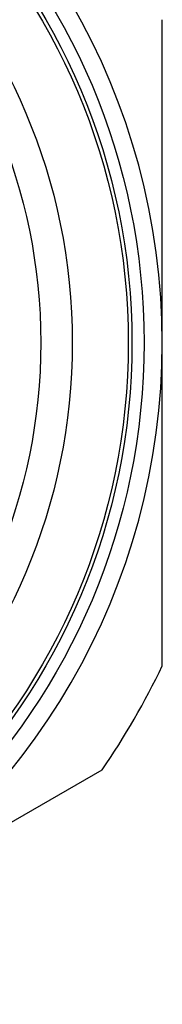
# Model space of a CAD drawing. Extents: x 43 to 383, y 12 to 286.
# Drawn here: x 362 to 365, y 112 to 132 of the extents above; entities that cross this region are included whole.
import ezdxf

# ---------------------------------------------------------------- set-up
doc = ezdxf.new("R2010")
doc.units = 0
doc.layers.get('0').update_dxf_attribs({"linetype": 'CONTINUOUS'})

msp = doc.modelspace()

# ---------------------------------------------------------------- linework, layer by layer
at = {"color": 7, "linetype": 'CONTINUOUS'}
for radius in [13.625, 13.375, 13.3, 12.149, 11.5]:
    msp.add_circle((350.544, 125.828), radius, dxfattribs=at)
for radius, start, end in [(14, 0, 60), (14, 300, 0), (15.5, 325.4146, 334.5854)]:
    msp.add_arc((350.544, 125.828), radius, start, end, dxfattribs=at)
for points, knots in [([(364.544, 125.828), (364.544, 126.386), (364.544, 126.945), (364.544, 127.785), (364.544, 128.065), (364.544, 128.626), (364.544, 128.907), (364.544, 130.302), (364.544, 131.399), (364.544, 132.48)], [0, 0, 0, 0, 0.25, 0.25, 0.375, 0.375, 0.5, 0.5, 1, 1, 1, 1]), ([(364.544, 119.176), (364.544, 119.721), (364.544, 120.271), (364.544, 121.378), (364.544, 121.932), (364.544, 123.598), (364.544, 124.711), (364.544, 125.828)], [0, 0, 0, 0, 0.25, 0.25, 0.5, 0.5, 1, 1, 1, 1]), ([(357.544, 113.704), (358.026, 113.982), (358.51, 114.262), (359.482, 114.823), (359.965, 115.102), (361.408, 115.935), (362.36, 116.484), (363.305, 117.03)], [0, 0, 0, 0, 0.25, 0.25, 0.5, 0.5, 1, 1, 1, 1])]:
    msp.add_open_spline(points, degree=3, knots=knots, dxfattribs=at)

doc.saveas('drawing.dxf')
